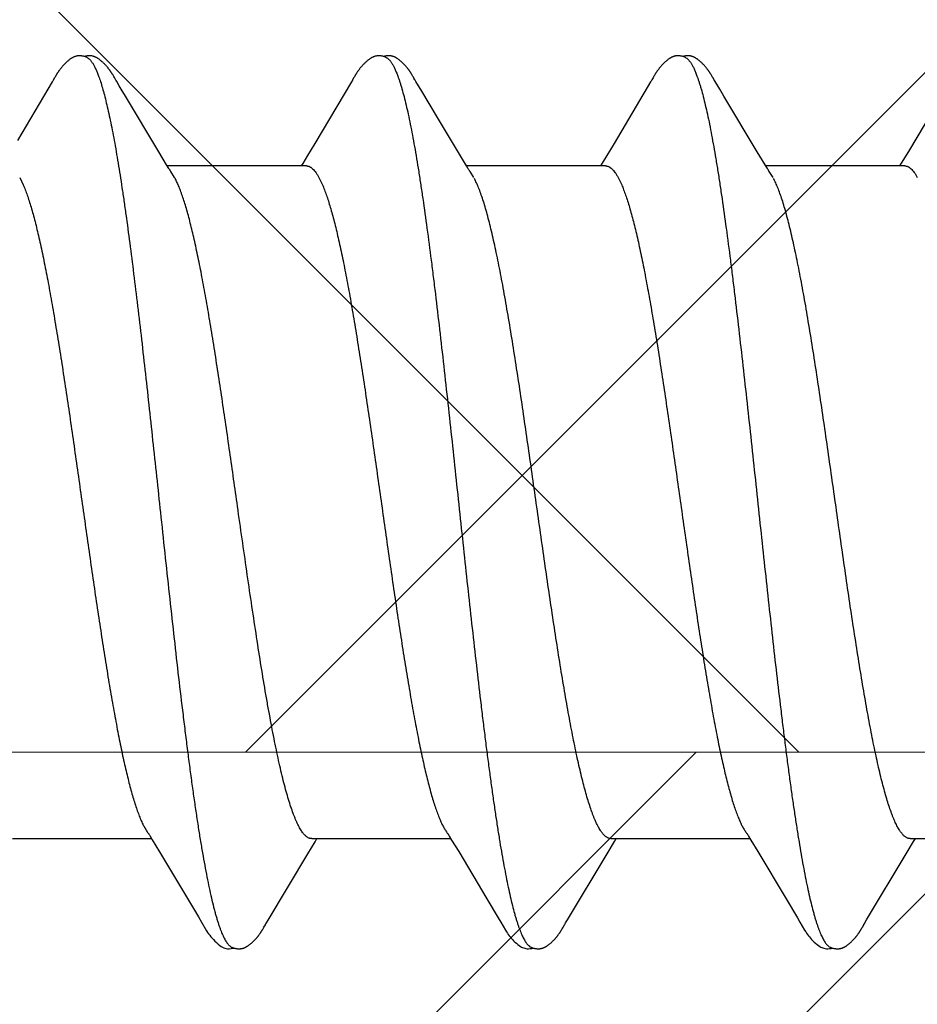
# Model space of a CAD drawing. Units: inches. Extents: x 86.7 to 97.6, y 46.8 to 55.9.
# Drawn here: x 93.2 to 93.4, y 52.4 to 52.7 of the extents above; entities that cross this region are included whole.
import ezdxf

# ---------------------------------------------------------------- set-up
doc = ezdxf.new("R2010")
doc.units = ezdxf.units.IN
doc.header["$MEASUREMENT"] = 0
for name, color, linetype, lineweight in [('ALUM', 7, 'Continuous', 0), ('DIMENSION', 9, 'Continuous', 0), ('HATCH', 8, 'Continuous', 0), ('SCREW', 9, 'Continuous', 0)]:
    doc.layers.add(name, color=color, linetype=linetype, lineweight=lineweight)
doc.layers.add('Fastener', color=9, linetype='Continuous')
doc.styles.add('BORDER', font='GOTHIC.TTF')
doc.dimstyles.new('aprop', dxfattribs={"dimtxt": 0.1, "dimasz": 0.09, "dimexe": 0.0625, "dimexo": 0.0625, "dimgap": 0.062, "dimtad": 1, "dimdec": 4, "dimzin": 3, "dimdsep": 46, "dimlunit": 4, "dimtxsty": 'BORDER', "dimblk": 'ARCHTICK', "dimcen": 0.09, "dimclrd": 256, "dimclre": 256, "dimclrt": 256, "dimazin": 0, "dimtfac": 1, "dimtdec": 4, "dimtix": 1, "dimtmove": 2, "dimatfit": 2, "dimldrblk": 'ARCHTICK', "dimfxl": 1, "dimfrac": 2, "dimtolj": 1, "dimtzin": 0, "dimlwd": -1, "dimlwe": -1, "dimarcsym": 0})

# ---------------------------------------------------------------- blocks, each defined once
blk = doc.blocks.new('#12-14 x 1.50 HWH Steel Fastener')
at = {"layer": 'Fastener', "linetype": 'Continuous'}
for p, q in [((0.88293, 0.10125), (0.88264, 0.10073)), ((0.88305, 0.10146), (0.88293, 0.10125)), ((0.8969, 0.10188), (0.89681, 0.10203)), ((0.897, 0.10172), (0.8969, 0.10188)), ((0.8971, 0.10155), (0.897, 0.10172)), ((0.89721, 0.10136), (0.8971, 0.10155)), ((0.89751, 0.10083), (0.89721, 0.10136)), ((0.95437, 0.10132), (0.95406, 0.10077)), ((0.95449, 0.10152), (0.95437, 0.10132)), ((0.96828, 0.10192), (0.96818, 0.10207)), ((0.96837, 0.10176), (0.96828, 0.10192)), ((0.96847, 0.10159), (0.96837, 0.10176)), ((0.96858, 0.10141), (0.96847, 0.10159)), ((0.96869, 0.10121), (0.96858, 0.10141)), ((0.96893, 0.1008), (0.96869, 0.10121)), ((1.02575, 0.10128), (1.02545, 0.10075)), ((1.02586, 0.10148), (1.02575, 0.10128)), ((1.02597, 0.10167), (1.02586, 0.10148)), ((1.0397, 0.10188), (1.03961, 0.10203)), ((1.0398, 0.10171), (1.0397, 0.10188)), ((1.0399, 0.10154), (1.0398, 0.10171)), ((1.04001, 0.10136), (1.0399, 0.10154)), ((1.04031, 0.10082), (1.04001, 0.10136)), ((0.88237, 0.10028), (0.87408, 0.08634)), ((0.8825, 0.10049), (0.88237, 0.10028)), ((0.88258, 0.10063), (0.8825, 0.10049)), ((0.88264, 0.10073), (0.88258, 0.10063)), ((0.89757, 0.10072), (0.89751, 0.10083)), ((0.89765, 0.10059), (0.89757, 0.10072)), ((0.89776, 0.10041), (0.89765, 0.10059)), ((0.89837, 0.09939), (0.89776, 0.10041)), ((0.89887, 0.09856), (0.89837, 0.09939)), ((0.9538, 0.10032), (0.94503, 0.0856)), ((0.95392, 0.10053), (0.9538, 0.10032)), ((0.954, 0.10066), (0.95392, 0.10053)), ((0.95406, 0.10077), (0.954, 0.10066)), ((0.96899, 0.1007), (0.96893, 0.1008)), ((0.96907, 0.10056), (0.96899, 0.1007)), ((0.96918, 0.10036), (0.96907, 0.10056)), ((0.96982, 0.09932), (0.96918, 0.10036)), ((0.97032, 0.09848), (0.96982, 0.09932)), ((1.02517, 0.10028), (1.01644, 0.08561)), ((1.02531, 0.1005), (1.02517, 0.10028)), ((1.02539, 0.10064), (1.02531, 0.1005)), ((1.02545, 0.10075), (1.02539, 0.10064)), ((1.04037, 0.10072), (1.04031, 0.10082)), ((1.04045, 0.10059), (1.04037, 0.10072)), ((1.04056, 0.1004), (1.04045, 0.10059)), ((1.04118, 0.09938), (1.04056, 0.1004)), ((1.04168, 0.09855), (1.04118, 0.09938)), ((1.09654, 0.10023), (1.08694, 0.08412)), ((0.89985, 0.09691), (0.89887, 0.09856)), ((0.9078, 0.08364), (0.89985, 0.09691)), ((0.97456, 0.09137), (0.97032, 0.09848)), ((1.04266, 0.0969), (1.04168, 0.09855)), ((1.05061, 0.08363), (1.04266, 0.0969)), ((0.98126, 0.08024), (0.97456, 0.09137)), ((0.94503, 0.0856), (0.94329, 0.08271)), ((1.01644, 0.08561), (1.0147, 0.08272)), ((0.90968, 0.08054), (0.9078, 0.08364)), ((0.94329, 0.08271), (0.94217, 0.08086)), ((1.0147, 0.08272), (1.01358, 0.08087)), ((1.05249, 0.08053), (1.05061, 0.08363)), ((1.08591, 0.08241), (1.08498, 0.08088)), ((1.08694, 0.08412), (1.08591, 0.08241)), ((0.91024, 0.0796), (0.90968, 0.08054)), ((0.94304, 0.08025), (0.90985, 0.08025)), ((0.94217, 0.08086), (0.9418, 0.08025)), ((1.01444, 0.08025), (0.98125, 0.08025)), ((0.98165, 0.07959), (0.98126, 0.08024)), ((1.01358, 0.08087), (1.0132, 0.08025)), ((1.05304, 0.0796), (1.05249, 0.08053)), ((1.08584, 0.08025), (1.05265, 0.08025)), ((1.08498, 0.08088), (1.0846, 0.08025)), ((0.91159, 0.07752), (0.9107, 0.0789)), ((0.98299, 0.07752), (0.9821, 0.0789)), ((1.05439, 0.07752), (1.0535, 0.0789)), ((0.87462, 0.07752), (0.87548, 0.07572)), ((0.94602, 0.07752), (0.94688, 0.07572)), ((1.01742, 0.07752), (1.01828, 0.07572)), ((0.90577, -0.07969), (0.90626, -0.0805)), ((0.97714, -0.07964), (0.9777, -0.08058)), ((1.04854, -0.07964), (1.0491, -0.08058)), ((0.87291, -0.08025), (0.9061, -0.08025)), ((0.90626, -0.0805), (0.90799, -0.08337)), ((0.94337, -0.08386), (0.94511, -0.08098)), ((0.94431, -0.08025), (0.9775, -0.08025)), ((0.94511, -0.08098), (0.94555, -0.08025)), ((0.9777, -0.08058), (0.97938, -0.08335)), ((1.01478, -0.08385), (1.01652, -0.08097)), ((1.01571, -0.08025), (1.0489, -0.08025)), ((1.01652, -0.08097), (1.01695, -0.08025)), ((1.0491, -0.08058), (1.05078, -0.08335)), ((1.08618, -0.08385), (1.08792, -0.08097)), ((1.08711, -0.08025), (1.1203, -0.08025)), ((1.08792, -0.08097), (1.08835, -0.08025)), ((0.90799, -0.08337), (0.91491, -0.09495)), ((0.93391, -0.09967), (0.94337, -0.08386)), ((0.97938, -0.08335), (0.98611, -0.09461)), ((1.00531, -0.09966), (1.01478, -0.08385)), ((1.05078, -0.08335), (1.05751, -0.09461)), ((1.07671, -0.09966), (1.08618, -0.08385)), ((0.91491, -0.09495), (0.91726, -0.09892)), ((0.98611, -0.09461), (0.9888, -0.09916)), ((1.05751, -0.09461), (1.0602, -0.09916)), ((0.91726, -0.09892), (0.91801, -0.10018)), ((0.9329, -0.10137), (0.93324, -0.10078)), ((0.93324, -0.10078), (0.93329, -0.10068)), ((0.93329, -0.10068), (0.93337, -0.10055)), ((0.93337, -0.10055), (0.93349, -0.10035)), ((0.93349, -0.10035), (0.93391, -0.09967)), ((0.9888, -0.09916), (0.98942, -0.10019)), ((1.0043, -0.10137), (1.00464, -0.10078)), ((1.00464, -0.10078), (1.00469, -0.10068)), ((1.00469, -0.10068), (1.00478, -0.10054)), ((1.00478, -0.10054), (1.0049, -0.10034)), ((1.0049, -0.10034), (1.00531, -0.09966)), ((1.0602, -0.09916), (1.06082, -0.10019)), ((1.0757, -0.10137), (1.07604, -0.10078)), ((1.07604, -0.10078), (1.07609, -0.10068)), ((1.07609, -0.10068), (1.07618, -0.10054)), ((1.07618, -0.10054), (1.0763, -0.10034)), ((1.0763, -0.10034), (1.07671, -0.09966)), ((0.93268, -0.10174), (0.93279, -0.10157)), ((0.93279, -0.10157), (0.9329, -0.10137)), ((1.00409, -0.10174), (1.00419, -0.10156)), ((1.00419, -0.10156), (1.0043, -0.10137)), ((1.07549, -0.10174), (1.07559, -0.10156)), ((1.07559, -0.10156), (1.0757, -0.10137))]:
    blk.add_line(p, q, dxfattribs=at)
for points in [[(0.88882, 0.10652), (0.88869, 0.10652), (0.88858, 0.10651), (0.88847, 0.1065), (0.88836, 0.10648), (0.88826, 0.10646), (0.88816, 0.10644), (0.88806, 0.10642), (0.88796, 0.10639), (0.88786, 0.10636), (0.88777, 0.10633), (0.88767, 0.10629), (0.88758, 0.10625), (0.88749, 0.10621), (0.8874, 0.10617), (0.8873, 0.10612), (0.88721, 0.10607), (0.88712, 0.10602), (0.88702, 0.10596), (0.88693, 0.1059), (0.88683, 0.10584), (0.88672, 0.10576), (0.88662, 0.10568), (0.88649, 0.10559), (0.88635, 0.10548), (0.88621, 0.10537), (0.88607, 0.10525), (0.88594, 0.10514), (0.88581, 0.10502), (0.88568, 0.1049), (0.88556, 0.10479), (0.88544, 0.10467), (0.88533, 0.10456), (0.88522, 0.10445), (0.88512, 0.10434), (0.88502, 0.10423), (0.88492, 0.10412), (0.88483, 0.10402), (0.88474, 0.10391), (0.88465, 0.10381), (0.88456, 0.1037), (0.88448, 0.1036), (0.8844, 0.1035), (0.88433, 0.1034), (0.88425, 0.1033), (0.88418, 0.1032), (0.88411, 0.10311), (0.88404, 0.10301), (0.88397, 0.10292), (0.8839, 0.10282), (0.88384, 0.10273), (0.88378, 0.10264), (0.88372, 0.10255), (0.88366, 0.10246), (0.8836, 0.10237), (0.88355, 0.10228), (0.88349, 0.1022), (0.88344, 0.10211), (0.88338, 0.10202), (0.88333, 0.10193), (0.88327, 0.10184), (0.88322, 0.10175), (0.88316, 0.10166), (0.88305, 0.10146)], [(0.89063, 0.10617), (0.89061, 0.10618), (0.89051, 0.10622), (0.8904, 0.10626), (0.89029, 0.1063), (0.89015, 0.10634), (0.89001, 0.10638), (0.88986, 0.10642), (0.88971, 0.10645), (0.88955, 0.10647), (0.88939, 0.1065), (0.88924, 0.10651), (0.88909, 0.10652), (0.88895, 0.10652), (0.88882, 0.10652)], [(0.89241, 0.10634), (0.89232, 0.10637), (0.89223, 0.10639), (0.89214, 0.10642), (0.89205, 0.10644), (0.89196, 0.10646), (0.89187, 0.10648), (0.89177, 0.1065), (0.89167, 0.10651), (0.89157, 0.10652), (0.89147, 0.10652), (0.89135, 0.10653), (0.89123, 0.10653), (0.89111, 0.10652), (0.89098, 0.10652), (0.89085, 0.1065), (0.89071, 0.10649), (0.89058, 0.10647), (0.89044, 0.10644), (0.89031, 0.10642), (0.89018, 0.10638), (0.89009, 0.10636)], [(0.89681, 0.10203), (0.89676, 0.10211), (0.89671, 0.10218), (0.89667, 0.10226), (0.89662, 0.10233), (0.89657, 0.1024), (0.89653, 0.10248), (0.89648, 0.10255), (0.89643, 0.10263), (0.89637, 0.1027), (0.89632, 0.10278), (0.89627, 0.10286), (0.89621, 0.10294), (0.89615, 0.10302), (0.8961, 0.1031), (0.89603, 0.10318), (0.89597, 0.10327), (0.89591, 0.10335), (0.89584, 0.10344), (0.89577, 0.10353), (0.8957, 0.10362), (0.89563, 0.10371), (0.89555, 0.1038), (0.89547, 0.10389), (0.89539, 0.10399), (0.89531, 0.10408), (0.89523, 0.10418), (0.89514, 0.10427), (0.89505, 0.10437), (0.89495, 0.10447), (0.89485, 0.10457), (0.89475, 0.10467), (0.89464, 0.10478), (0.89453, 0.10488), (0.89442, 0.10499), (0.8943, 0.10509), (0.89418, 0.1052), (0.89406, 0.1053), (0.89393, 0.10541), (0.8938, 0.10551), (0.89367, 0.10561), (0.89356, 0.1057), (0.89346, 0.10577), (0.89336, 0.10584), (0.89327, 0.1059), (0.89318, 0.10596), (0.89309, 0.10601), (0.893, 0.10606), (0.89292, 0.10611), (0.89283, 0.10615), (0.89275, 0.10619), (0.89266, 0.10623), (0.89258, 0.10627), (0.89249, 0.1063), (0.89241, 0.10634)], [(0.96027, 0.10652), (0.96014, 0.10652), (0.96002, 0.10651), (0.95991, 0.1065), (0.95981, 0.10649), (0.95971, 0.10647), (0.95961, 0.10645), (0.95951, 0.10643), (0.95941, 0.10641), (0.95931, 0.10638), (0.95922, 0.10635), (0.95913, 0.10631), (0.95904, 0.10628), (0.95895, 0.10624), (0.95885, 0.1062), (0.95876, 0.10615), (0.95867, 0.10611), (0.95858, 0.10606), (0.95849, 0.106), (0.9584, 0.10595), (0.9583, 0.10588), (0.9582, 0.10582), (0.9581, 0.10575), (0.95799, 0.10567), (0.95787, 0.10557), (0.95773, 0.10546), (0.95759, 0.10535), (0.95745, 0.10524), (0.95732, 0.10512), (0.9572, 0.10501), (0.95707, 0.10489), (0.95695, 0.10478), (0.95684, 0.10467), (0.95673, 0.10456), (0.95662, 0.10445), (0.95652, 0.10434), (0.95642, 0.10423), (0.95633, 0.10413), (0.95623, 0.10403), (0.95615, 0.10392), (0.95606, 0.10382), (0.95598, 0.10372), (0.95589, 0.10362), (0.95582, 0.10352), (0.95574, 0.10342), (0.95567, 0.10332), (0.95559, 0.10323), (0.95552, 0.10313), (0.95545, 0.10304), (0.95539, 0.10294), (0.95532, 0.10285), (0.95526, 0.10276), (0.9552, 0.10267), (0.95514, 0.10258), (0.95508, 0.10249), (0.95502, 0.1024), (0.95497, 0.10232), (0.95491, 0.10223), (0.95486, 0.10215), (0.95481, 0.10206), (0.95475, 0.10197), (0.9547, 0.10189), (0.95465, 0.1018), (0.95459, 0.10171), (0.95449, 0.10152)], [(0.96203, 0.10617), (0.96193, 0.10621), (0.96183, 0.10625), (0.96171, 0.10629), (0.96158, 0.10633), (0.96145, 0.10637), (0.9613, 0.10641), (0.96115, 0.10644), (0.961, 0.10647), (0.96084, 0.10649), (0.96069, 0.10651), (0.96054, 0.10652), (0.9604, 0.10652), (0.96027, 0.10652)], [(0.96378, 0.10635), (0.96369, 0.10638), (0.9636, 0.1064), (0.96351, 0.10643), (0.96342, 0.10645), (0.96333, 0.10647), (0.96323, 0.10649), (0.96314, 0.1065), (0.96304, 0.10651), (0.96294, 0.10652), (0.96283, 0.10653), (0.96271, 0.10653), (0.96259, 0.10653), (0.96247, 0.10652), (0.96234, 0.10651), (0.96221, 0.1065), (0.96207, 0.10648), (0.96193, 0.10646), (0.9618, 0.10644), (0.96167, 0.10641), (0.96154, 0.10637), (0.96149, 0.10636)], [(0.96818, 0.10207), (0.96814, 0.10215), (0.96809, 0.10222), (0.96804, 0.1023), (0.968, 0.10237), (0.96795, 0.10244), (0.9679, 0.10252), (0.96785, 0.10259), (0.9678, 0.10267), (0.96775, 0.10274), (0.96769, 0.10282), (0.96764, 0.1029), (0.96758, 0.10298), (0.96752, 0.10306), (0.96747, 0.10314), (0.9674, 0.10323), (0.96734, 0.10331), (0.96727, 0.1034), (0.96721, 0.10348), (0.96714, 0.10357), (0.96707, 0.10366), (0.96699, 0.10375), (0.96692, 0.10384), (0.96684, 0.10394), (0.96676, 0.10403), (0.96667, 0.10412), (0.96659, 0.10422), (0.9665, 0.10432), (0.9664, 0.10442), (0.96631, 0.10452), (0.96621, 0.10462), (0.9661, 0.10472), (0.96599, 0.10482), (0.96588, 0.10493), (0.96577, 0.10503), (0.96565, 0.10514), (0.96553, 0.10524), (0.9654, 0.10535), (0.96527, 0.10545), (0.96514, 0.10556), (0.96502, 0.10565), (0.96492, 0.10573), (0.96482, 0.1058), (0.96472, 0.10586), (0.96463, 0.10592), (0.96454, 0.10598), (0.96446, 0.10603), (0.96437, 0.10608), (0.96428, 0.10612), (0.9642, 0.10617), (0.96412, 0.10621), (0.96403, 0.10625), (0.96395, 0.10628), (0.96386, 0.10632), (0.96378, 0.10635)], [(1.03169, 0.10652), (1.03156, 0.10652), (1.03144, 0.10652), (1.03133, 0.10651), (1.03123, 0.10649), (1.03112, 0.10648), (1.03102, 0.10646), (1.03093, 0.10644), (1.03083, 0.10641), (1.03073, 0.10638), (1.03064, 0.10635), (1.03055, 0.10632), (1.03046, 0.10629), (1.03037, 0.10625), (1.03028, 0.10621), (1.03019, 0.10616), (1.0301, 0.10612), (1.03001, 0.10607), (1.02991, 0.10602), (1.02982, 0.10596), (1.02973, 0.1059), (1.02963, 0.10584), (1.02953, 0.10577), (1.02943, 0.10569), (1.02931, 0.10561), (1.02918, 0.1055), (1.02904, 0.10539), (1.0289, 0.10528), (1.02877, 0.10516), (1.02864, 0.10505), (1.02852, 0.10494), (1.0284, 0.10482), (1.02828, 0.10471), (1.02817, 0.1046), (1.02806, 0.10449), (1.02796, 0.10438), (1.02786, 0.10428), (1.02777, 0.10417), (1.02767, 0.10407), (1.02758, 0.10397), (1.0275, 0.10386), (1.02741, 0.10376), (1.02733, 0.10366), (1.02725, 0.10356), (1.02718, 0.10347), (1.0271, 0.10337), (1.02703, 0.10327), (1.02696, 0.10318), (1.02689, 0.10308), (1.02682, 0.10299), (1.02676, 0.1029), (1.02669, 0.10281), (1.02663, 0.10272), (1.02657, 0.10263), (1.02651, 0.10254), (1.02645, 0.10245), (1.0264, 0.10236), (1.02634, 0.10228), (1.02629, 0.1022), (1.02624, 0.10211), (1.02619, 0.10202), (1.02613, 0.10194), (1.02608, 0.10185), (1.02597, 0.10167)], [(1.03343, 0.10617), (1.03333, 0.10621), (1.03323, 0.10625), (1.03312, 0.10629), (1.033, 0.10633), (1.03286, 0.10637), (1.03272, 0.10641), (1.03257, 0.10644), (1.03241, 0.10647), (1.03226, 0.10649), (1.03211, 0.1065), (1.03196, 0.10652), (1.03182, 0.10652), (1.03169, 0.10652)], [(1.03521, 0.10633), (1.03512, 0.10636), (1.03504, 0.10639), (1.03495, 0.10642), (1.03486, 0.10644), (1.03476, 0.10646), (1.03467, 0.10648), (1.03457, 0.10649), (1.03448, 0.10651), (1.03438, 0.10652), (1.03427, 0.10652), (1.03416, 0.10653), (1.03404, 0.10653), (1.03392, 0.10652), (1.03379, 0.10652), (1.03366, 0.10651), (1.03352, 0.10649), (1.03338, 0.10647), (1.03325, 0.10644), (1.03311, 0.10642), (1.03298, 0.10639), (1.03289, 0.10636)], [(1.03961, 0.10203), (1.03956, 0.10211), (1.03952, 0.10218), (1.03947, 0.10225), (1.03942, 0.10233), (1.03938, 0.1024), (1.03933, 0.10247), (1.03928, 0.10255), (1.03923, 0.10262), (1.03918, 0.1027), (1.03912, 0.10278), (1.03907, 0.10286), (1.03901, 0.10294), (1.03896, 0.10302), (1.0389, 0.1031), (1.03884, 0.10318), (1.03877, 0.10326), (1.03871, 0.10335), (1.03864, 0.10344), (1.03857, 0.10352), (1.0385, 0.10361), (1.03843, 0.1037), (1.03836, 0.1038), (1.03828, 0.10389), (1.0382, 0.10398), (1.03811, 0.10408), (1.03803, 0.10417), (1.03794, 0.10427), (1.03785, 0.10437), (1.03775, 0.10447), (1.03766, 0.10457), (1.03755, 0.10467), (1.03745, 0.10477), (1.03734, 0.10488), (1.03722, 0.10498), (1.03711, 0.10509), (1.03699, 0.10519), (1.03686, 0.1053), (1.03673, 0.1054), (1.0366, 0.10551), (1.03648, 0.10561), (1.03636, 0.10569), (1.03626, 0.10577), (1.03616, 0.10583), (1.03607, 0.1059), (1.03598, 0.10595), (1.03589, 0.10601), (1.03581, 0.10606), (1.03572, 0.1061), (1.03564, 0.10615), (1.03555, 0.10619), (1.03547, 0.10623), (1.03538, 0.10627), (1.0353, 0.1063), (1.03521, 0.10633)], [(0.9107, 0.0789), (0.91069, 0.07891), (0.91067, 0.07893), (0.91065, 0.07896), (0.91063, 0.07899), (0.91061, 0.07902), (0.91058, 0.07906), (0.91055, 0.0791), (0.91052, 0.07915), (0.91049, 0.07921), (0.91044, 0.07928), (0.91039, 0.07936), (0.91032, 0.07947), (0.91024, 0.0796)], [(0.9821, 0.0789), (0.9821, 0.0789), (0.98208, 0.07893), (0.98205, 0.07896), (0.98203, 0.07899), (0.98201, 0.07902), (0.98198, 0.07906), (0.98196, 0.0791), (0.98193, 0.07915), (0.98189, 0.0792), (0.98184, 0.07927), (0.98179, 0.07935), (0.98173, 0.07946), (0.98165, 0.07959)], [(1.0535, 0.0789), (1.05349, 0.07891), (1.05347, 0.07893), (1.05345, 0.07896), (1.05343, 0.07899), (1.05341, 0.07902), (1.05338, 0.07906), (1.05335, 0.0791), (1.05332, 0.07915), (1.05329, 0.07921), (1.05324, 0.07928), (1.05319, 0.07936), (1.05313, 0.07947), (1.05304, 0.0796)], [(0.90526, -0.07891), (0.90527, -0.07892), (0.9053, -0.07895), (0.90532, -0.07899), (0.90535, -0.07903), (0.90539, -0.07908), (0.90542, -0.07914), (0.90547, -0.0792), (0.90552, -0.07928), (0.90558, -0.07938), (0.90566, -0.07952), (0.90577, -0.07969)], [(0.97666, -0.07891), (0.97667, -0.07891), (0.97669, -0.07894), (0.97671, -0.07898), (0.97674, -0.07901), (0.97677, -0.07905), (0.9768, -0.0791), (0.97683, -0.07915), (0.97687, -0.07921), (0.97692, -0.07928), (0.97698, -0.07937), (0.97705, -0.07949), (0.97714, -0.07964)], [(1.04806, -0.07891), (1.04807, -0.07891), (1.04809, -0.07895), (1.04811, -0.07898), (1.04814, -0.07902), (1.04817, -0.07906), (1.0482, -0.0791), (1.04823, -0.07915), (1.04827, -0.07921), (1.04832, -0.07928), (1.04838, -0.07937), (1.04845, -0.07949), (1.04854, -0.07964)], [(0.918, -0.10015), (0.9192, -0.10222), (0.91947, -0.10262), (0.9197, -0.10297), (0.91996, -0.10331), (0.92023, -0.10366), (0.92052, -0.104), (0.92083, -0.10435), (0.92117, -0.1047), (0.92156, -0.10506), (0.92198, -0.10542), (0.92238, -0.10573), (0.92271, -0.10596), (0.92301, -0.10613), (0.92331, -0.10627), (0.9236, -0.10637)], [(0.9894, -0.10016), (0.99051, -0.10207), (0.99079, -0.1025), (0.99099, -0.1028), (0.9912, -0.1031), (0.99143, -0.1034), (0.99166, -0.1037), (0.99191, -0.104), (0.99218, -0.1043), (0.99247, -0.1046), (0.99279, -0.10491), (0.99314, -0.10522), (0.99351, -0.10553), (0.99384, -0.10578), (0.99413, -0.10596), (0.99438, -0.10611), (0.99464, -0.10624), (0.99489, -0.10634)], [(1.0608, -0.10016), (1.06191, -0.10207), (1.06219, -0.1025), (1.06239, -0.1028), (1.0626, -0.1031), (1.06283, -0.1034), (1.06306, -0.1037), (1.06331, -0.104), (1.06358, -0.1043), (1.06387, -0.1046), (1.06419, -0.10491), (1.06454, -0.10522), (1.06491, -0.10553), (1.06525, -0.10578), (1.06553, -0.10596), (1.06579, -0.10611), (1.06604, -0.10624), (1.06629, -0.10634)], [(0.92705, -0.10653), (0.92715, -0.10653), (0.92724, -0.10652), (0.92734, -0.10651), (0.92742, -0.1065), (0.92751, -0.10649), (0.92759, -0.10648), (0.92767, -0.10646), (0.92776, -0.10644), (0.92784, -0.10642), (0.92792, -0.1064), (0.928, -0.10637), (0.92808, -0.10635), (0.92815, -0.10632), (0.92823, -0.10629), (0.92831, -0.10626), (0.92839, -0.10622), (0.92846, -0.10619), (0.92854, -0.10615), (0.92862, -0.10611), (0.92869, -0.10606), (0.92877, -0.10602), (0.92885, -0.10597), (0.92893, -0.10592), (0.92901, -0.10587), (0.92909, -0.10581), (0.92918, -0.10575), (0.92927, -0.10569), (0.92936, -0.10562), (0.92947, -0.10553), (0.92958, -0.10545), (0.92969, -0.10536), (0.9298, -0.10527), (0.92991, -0.10518), (0.93001, -0.10509), (0.93011, -0.105), (0.9302, -0.10491), (0.9303, -0.10482), (0.93039, -0.10473), (0.93048, -0.10464), (0.93057, -0.10456), (0.93065, -0.10447), (0.93073, -0.10438), (0.93081, -0.1043), (0.93089, -0.10422), (0.93096, -0.10413), (0.93104, -0.10405), (0.93111, -0.10397), (0.93118, -0.10389), (0.93125, -0.10381), (0.93131, -0.10372), (0.93138, -0.10364), (0.93144, -0.10356), (0.93151, -0.10348), (0.93157, -0.1034), (0.93163, -0.10332), (0.93169, -0.10324), (0.93175, -0.10316), (0.93181, -0.10308), (0.93186, -0.10301), (0.93192, -0.10293), (0.93197, -0.10285), (0.93203, -0.10277), (0.93208, -0.10269), (0.93213, -0.10262), (0.93219, -0.10254), (0.93224, -0.10246), (0.93228, -0.10239), (0.93233, -0.10231), (0.93238, -0.10223), (0.93243, -0.10216), (0.93248, -0.10208), (0.93253, -0.102), (0.93258, -0.10191), (0.93268, -0.10174)], [(0.99845, -0.10653), (0.99855, -0.10653), (0.99865, -0.10652), (0.99874, -0.10651), (0.99882, -0.1065), (0.99891, -0.10649), (0.99899, -0.10648), (0.99908, -0.10646), (0.99916, -0.10644), (0.99924, -0.10642), (0.99932, -0.1064), (0.9994, -0.10637), (0.99948, -0.10635), (0.99956, -0.10632), (0.99963, -0.10629), (0.99971, -0.10625), (0.99979, -0.10622), (0.99986, -0.10618), (0.99994, -0.10615), (1.00002, -0.10611), (1.0001, -0.10606), (1.00017, -0.10602), (1.00025, -0.10597), (1.00033, -0.10592), (1.00041, -0.10587), (1.00049, -0.10581), (1.00058, -0.10575), (1.00067, -0.10569), (1.00077, -0.10561), (1.00088, -0.10553), (1.00099, -0.10544), (1.0011, -0.10535), (1.0012, -0.10526), (1.00131, -0.10517), (1.00141, -0.10508), (1.00151, -0.10499), (1.00161, -0.10491), (1.0017, -0.10482), (1.00179, -0.10473), (1.00188, -0.10464), (1.00197, -0.10455), (1.00205, -0.10447), (1.00214, -0.10438), (1.00221, -0.1043), (1.00229, -0.10421), (1.00237, -0.10413), (1.00244, -0.10405), (1.00251, -0.10397), (1.00258, -0.10388), (1.00265, -0.1038), (1.00272, -0.10372), (1.00278, -0.10364), (1.00285, -0.10356), (1.00291, -0.10348), (1.00297, -0.1034), (1.00303, -0.10332), (1.00309, -0.10324), (1.00315, -0.10316), (1.00321, -0.10308), (1.00327, -0.103), (1.00332, -0.10292), (1.00338, -0.10285), (1.00343, -0.10277), (1.00348, -0.10269), (1.00354, -0.10261), (1.00359, -0.10254), (1.00364, -0.10246), (1.00369, -0.10238), (1.00374, -0.10231), (1.00378, -0.10223), (1.00383, -0.10215), (1.00388, -0.10207), (1.00393, -0.10199), (1.00398, -0.10191), (1.00409, -0.10174)], [(1.06985, -0.10653), (1.06995, -0.10653), (1.07005, -0.10652), (1.07014, -0.10651), (1.07022, -0.1065), (1.07031, -0.10649), (1.07039, -0.10648), (1.07048, -0.10646), (1.07056, -0.10644), (1.07064, -0.10642), (1.07072, -0.1064), (1.0708, -0.10637), (1.07088, -0.10635), (1.07096, -0.10632), (1.07103, -0.10629), (1.07111, -0.10625), (1.07119, -0.10622), (1.07126, -0.10618), (1.07134, -0.10615), (1.07142, -0.10611), (1.0715, -0.10606), (1.07157, -0.10602), (1.07165, -0.10597), (1.07173, -0.10592), (1.07181, -0.10587), (1.07189, -0.10581), (1.07198, -0.10575), (1.07207, -0.10569), (1.07217, -0.10561), (1.07228, -0.10553), (1.07239, -0.10544), (1.0725, -0.10535), (1.0726, -0.10526), (1.07271, -0.10517), (1.07281, -0.10508), (1.07291, -0.10499), (1.07301, -0.10491), (1.0731, -0.10482), (1.07319, -0.10473), (1.07328, -0.10464), (1.07337, -0.10455), (1.07345, -0.10447), (1.07354, -0.10438), (1.07361, -0.1043), (1.07369, -0.10421), (1.07377, -0.10413), (1.07384, -0.10405), (1.07391, -0.10397), (1.07398, -0.10388), (1.07405, -0.1038), (1.07412, -0.10372), (1.07418, -0.10364), (1.07425, -0.10356), (1.07431, -0.10348), (1.07437, -0.1034), (1.07443, -0.10332), (1.07449, -0.10324), (1.07455, -0.10316), (1.07461, -0.10308), (1.07467, -0.103), (1.07472, -0.10292), (1.07478, -0.10285), (1.07483, -0.10277), (1.07488, -0.10269), (1.07494, -0.10261), (1.07499, -0.10254), (1.07504, -0.10246), (1.07509, -0.10238), (1.07514, -0.10231), (1.07518, -0.10223), (1.07523, -0.10215), (1.07528, -0.10207), (1.07533, -0.10199), (1.07538, -0.10191), (1.07549, -0.10174)], [(0.9236, -0.10637), (0.92391, -0.10646), (0.92423, -0.10651), (0.92461, -0.10653), (0.92506, -0.1065), (0.92554, -0.10642), (0.92578, -0.10636)], [(0.92525, -0.10617), (0.92526, -0.10618), (0.92534, -0.10621), (0.92542, -0.10624), (0.92552, -0.10628), (0.92562, -0.10631), (0.92572, -0.10634), (0.92584, -0.10637), (0.92596, -0.1064), (0.92608, -0.10643), (0.92621, -0.10646), (0.92634, -0.10648), (0.92647, -0.1065), (0.92659, -0.10651), (0.92671, -0.10652), (0.92683, -0.10653), (0.92694, -0.10653), (0.92705, -0.10653)], [(0.99489, -0.10634), (0.99515, -0.10642), (0.99542, -0.10648), (0.99571, -0.10651), (0.99605, -0.10652), (0.99644, -0.1065), (0.99685, -0.10644), (0.99719, -0.10636)], [(0.99665, -0.10617), (0.99667, -0.10618), (0.99675, -0.10621), (0.99683, -0.10625), (0.99692, -0.10628), (0.99702, -0.10631), (0.99713, -0.10635), (0.99725, -0.10638), (0.99737, -0.10641), (0.99749, -0.10643), (0.99762, -0.10646), (0.99775, -0.10648), (0.99787, -0.1065), (0.998, -0.10651), (0.99812, -0.10652), (0.99823, -0.10653), (0.99834, -0.10653), (0.99845, -0.10653)], [(1.06629, -0.10634), (1.06655, -0.10642), (1.06682, -0.10648), (1.06711, -0.10651), (1.06745, -0.10652), (1.06784, -0.1065), (1.06825, -0.10644), (1.06859, -0.10636)], [(1.06805, -0.10617), (1.06807, -0.10618), (1.06815, -0.10621), (1.06823, -0.10625), (1.06832, -0.10628), (1.06842, -0.10631), (1.06853, -0.10635), (1.06865, -0.10638), (1.06877, -0.10641), (1.06889, -0.10643), (1.06902, -0.10646), (1.06915, -0.10648), (1.06927, -0.1065), (1.0694, -0.10651), (1.06952, -0.10652), (1.06963, -0.10653), (1.06974, -0.10653), (1.06985, -0.10653)]]:
    blk.add_lwpolyline(points, dxfattribs=at)
blk.add_arc((0.89763, 0.06988), 0.01591, 27.6458, 28.6786, dxfattribs=at)
for points, knots in [([(0.89063, 0.10617), (0.89076, 0.10611), (0.89094, 0.106), (0.89116, 0.10582), (0.89134, 0.10565), (0.89152, 0.10546), (0.89169, 0.10524), (0.89187, 0.10499), (0.89204, 0.10473), (0.89222, 0.10443), (0.89246, 0.104), (0.89276, 0.10339), (0.89311, 0.10258), (0.89333, 0.102), (0.89344, 0.1017)], [0, 0, 0, 0, 0.075889, 0.117861, 0.162919, 0.21131, 0.26323, 0.318834, 0.378248, 0.441575, 0.508904, 0.655814, 0.819417, 1, 1, 1, 1]), ([(0.96203, 0.10617), (0.96215, 0.10611), (0.96234, 0.106), (0.96256, 0.10582), (0.96274, 0.10565), (0.96292, 0.10546), (0.96309, 0.10524), (0.96327, 0.10499), (0.96344, 0.10473), (0.96362, 0.10443), (0.96386, 0.104), (0.96416, 0.10339), (0.96451, 0.10258), (0.96473, 0.102), (0.96484, 0.1017)], [0, 0, 0, 0, 0.075875, 0.117845, 0.162905, 0.211303, 0.263233, 0.318853, 0.378288, 0.44164, 0.508991, 0.655929, 0.819513, 1, 1, 1, 1]), ([(1.03343, 0.10617), (1.03356, 0.10611), (1.03374, 0.106), (1.03396, 0.10582), (1.03414, 0.10565), (1.03432, 0.10546), (1.03449, 0.10524), (1.03467, 0.10499), (1.03484, 0.10473), (1.03502, 0.10443), (1.03526, 0.104), (1.03556, 0.10339), (1.03591, 0.10258), (1.03613, 0.102), (1.03624, 0.1017)], [0, 0, 0, 0, 0.07587, 0.117835, 0.162888, 0.211277, 0.263198, 0.318807, 0.37823, 0.441569, 0.50891, 0.65584, 0.819447, 1, 1, 1, 1]), ([(0.89344, 0.1017), (0.8936, 0.10125), (0.89393, 0.10031), (0.89439, 0.0988), (0.89485, 0.09712), (0.89531, 0.09527), (0.89578, 0.09326), (0.89625, 0.09108), (0.89671, 0.08875), (0.89718, 0.08627), (0.89765, 0.08365), (0.89811, 0.08089), (0.89858, 0.07801), (0.89904, 0.075), (0.8995, 0.07188), (0.90013, 0.06747), (0.90091, 0.06167), (0.90184, 0.05439), (0.90277, 0.04673), (0.9037, 0.03876), (0.90463, 0.03056), (0.90555, 0.02219), (0.90678, 0.0108), (0.9077, 0.00221), (0.90832, -0.00354)], [0, 0, 0, 0, 0.013309, 0.028141, 0.044512, 0.062425, 0.081859, 0.102778, 0.125142, 0.14889, 0.173944, 0.200224, 0.227674, 0.256269, 0.285985, 0.316805, 0.381739, 0.450926, 0.523748, 0.59941, 0.677094, 0.756372, 0.836925, 1, 1, 1, 1]), ([(0.96484, 0.1017), (0.96493, 0.10147), (0.9651, 0.10099), (0.96534, 0.10024), (0.96559, 0.09945), (0.96593, 0.0983), (0.96635, 0.09674), (0.96685, 0.09472), (0.96735, 0.09251), (0.96784, 0.09012), (0.96834, 0.08755), (0.96884, 0.08482), (0.96934, 0.08193), (0.96984, 0.0789), (0.97033, 0.07572), (0.971, 0.0712), (0.97184, 0.06521), (0.97266, 0.059), (0.97331, 0.05377), (0.97399, 0.04826), (0.97482, 0.04116), (0.97582, 0.03245), (0.9768, 0.02353), (0.97779, 0.01447), (0.97877, 0.0053), (0.97976, -0.00392), (0.98074, -0.0131), (0.98172, -0.02219), (0.98271, -0.03111), (0.9837, -0.03983), (0.98453, -0.04694), (0.9852, -0.05247), (0.9857, -0.05649), (0.9862, -0.06039), (0.9867, -0.06417), (0.9872, -0.06782), (0.98769, -0.07133), (0.98819, -0.0747), (0.98868, -0.07792), (0.98918, -0.08099), (0.98967, -0.08391), (0.99017, -0.08668), (0.99067, -0.0893), (0.99117, -0.09174), (0.99167, -0.09402), (0.99216, -0.09611), (0.99259, -0.09773), (0.99293, -0.09893), (0.99318, -0.09976), (0.99343, -0.10054), (0.99368, -0.10127), (0.99393, -0.10195), (0.99417, -0.10258), (0.99442, -0.10316), (0.99467, -0.1037), (0.99491, -0.10418), (0.99516, -0.10461), (0.99541, -0.105), (0.99565, -0.10533), (0.9959, -0.10562), (0.99621, -0.10592), (0.99647, -0.10609), (0.99665, -0.10617)], [0, 0, 0, 0, 0.003496, 0.007209, 0.011143, 0.015297, 0.02427, 0.034132, 0.044865, 0.056442, 0.068834, 0.082003, 0.095904, 0.110492, 0.125734, 0.141631, 0.175398, 0.211693, 0.230713, 0.250249, 0.290603, 0.332263, 0.37485, 0.418123, 0.461919, 0.50593, 0.549802, 0.593188, 0.635814, 0.67745, 0.717865, 0.737512, 0.7567, 0.775364, 0.79345, 0.810915, 0.827717, 0.843828, 0.859252, 0.873995, 0.888056, 0.901409, 0.914021, 0.925859, 0.936889, 0.947079, 0.956396, 0.960721, 0.964823, 0.968702, 0.972359, 0.975794, 0.979008, 0.982003, 0.984782, 0.987349, 0.989707, 0.991865, 0.993828, 0.995609, 0.997219, 1, 1, 1, 1]), ([(1.03624, 0.1017), (1.03633, 0.10147), (1.0365, 0.10099), (1.03674, 0.10024), (1.03699, 0.09945), (1.03733, 0.0983), (1.03775, 0.09674), (1.03825, 0.09471), (1.03875, 0.09251), (1.03925, 0.09012), (1.03974, 0.08755), (1.04024, 0.08482), (1.04074, 0.08193), (1.04124, 0.07889), (1.04173, 0.07572), (1.0424, 0.0712), (1.04324, 0.06521), (1.04406, 0.059), (1.04471, 0.05378), (1.04538, 0.04828), (1.04622, 0.04118), (1.04721, 0.03248), (1.0482, 0.02356), (1.04919, 0.01449), (1.05017, 0.00532), (1.05115, -0.00389), (1.05214, -0.01307), (1.05312, -0.02216), (1.05411, -0.03108), (1.05509, -0.0398), (1.05593, -0.04691), (1.0566, -0.05244), (1.0571, -0.05646), (1.0576, -0.06037), (1.0581, -0.06415), (1.0586, -0.06781), (1.05909, -0.07132), (1.05959, -0.07469), (1.06008, -0.07791), (1.06058, -0.08098), (1.06107, -0.08391), (1.06157, -0.08668), (1.06207, -0.08929), (1.06256, -0.09174), (1.06306, -0.09401), (1.06356, -0.0961), (1.06399, -0.09772), (1.06433, -0.09893), (1.06458, -0.09976), (1.06483, -0.10054), (1.06508, -0.10127), (1.06532, -0.10195), (1.06557, -0.10258), (1.06582, -0.10316), (1.06607, -0.1037), (1.06631, -0.10418), (1.06656, -0.10461), (1.06681, -0.105), (1.06705, -0.10533), (1.0673, -0.10562), (1.06761, -0.10592), (1.06787, -0.10609), (1.06805, -0.10617)], [0, 0, 0, 0, 0.003497, 0.007213, 0.011148, 0.015304, 0.02428, 0.034144, 0.04488, 0.056458, 0.068851, 0.08202, 0.095921, 0.110508, 0.125746, 0.141637, 0.175382, 0.211646, 0.23065, 0.250173, 0.290505, 0.33215, 0.374729, 0.418003, 0.461805, 0.505814, 0.54967, 0.593039, 0.635655, 0.677295, 0.717722, 0.737378, 0.756577, 0.775255, 0.793356, 0.810836, 0.827652, 0.843776, 0.859209, 0.873959, 0.888024, 0.90138, 0.913994, 0.925834, 0.936867, 0.94706, 0.95638, 0.960706, 0.964809, 0.96869, 0.972348, 0.975784, 0.979, 0.981996, 0.984776, 0.987343, 0.989703, 0.991862, 0.993826, 0.995607, 0.997218, 1, 1, 1, 1]), ([(0.94304, 0.08025), (0.94311, 0.08025), (0.94323, 0.08024), (0.94342, 0.08021), (0.9436, 0.08016), (0.94379, 0.08008), (0.94398, 0.07998), (0.94423, 0.07982), (0.94455, 0.07956), (0.94492, 0.07917), (0.94529, 0.07869), (0.94567, 0.07814), (0.9459, 0.07773), (0.94602, 0.07752)], [0, 0, 0, 0, 0.044164, 0.088913, 0.13481, 0.182382, 0.232097, 0.284358, 0.397765, 0.524807, 0.666929, 0.825108, 1, 1, 1, 1]), ([(1.01444, 0.08025), (1.01451, 0.08025), (1.01463, 0.08024), (1.01482, 0.08021), (1.015, 0.08016), (1.01519, 0.08008), (1.01538, 0.07998), (1.01563, 0.07982), (1.01595, 0.07956), (1.01632, 0.07917), (1.01669, 0.07869), (1.01707, 0.07814), (1.0173, 0.07773), (1.01742, 0.07752)], [0, 0, 0, 0, 0.04419, 0.088957, 0.134867, 0.182443, 0.232154, 0.284406, 0.397786, 0.5248, 0.666904, 0.825085, 1, 1, 1, 1]), ([(1.08584, 0.08025), (1.08591, 0.08025), (1.08603, 0.08024), (1.08622, 0.08021), (1.08641, 0.08016), (1.08659, 0.08008), (1.08678, 0.07998), (1.08703, 0.07982), (1.08735, 0.07956), (1.08772, 0.07917), (1.0881, 0.07869), (1.08847, 0.07814), (1.0887, 0.07773), (1.08882, 0.07752)], [0, 0, 0, 0, 0.044215, 0.089004, 0.134929, 0.182513, 0.232228, 0.284478, 0.397846, 0.524843, 0.666931, 0.825098, 1, 1, 1, 1]), ([(0.87548, 0.07572), (0.87564, 0.07534), (0.87596, 0.07454), (0.87642, 0.07327), (0.87689, 0.07188), (0.87735, 0.07035), (0.87782, 0.06871), (0.87829, 0.06695), (0.87875, 0.06507), (0.87922, 0.06308), (0.87969, 0.06099), (0.88015, 0.0588), (0.88062, 0.05653), (0.88108, 0.05416), (0.88154, 0.0517), (0.88217, 0.04826), (0.88295, 0.04375), (0.88388, 0.0381), (0.88481, 0.03219), (0.88574, 0.02606), (0.88667, 0.01979), (0.88759, 0.0134), (0.88882, 0.00477), (0.88974, -0.00174), (0.89036, -0.00609)], [0, 0, 0, 0, 0.014783, 0.030998, 0.048656, 0.067759, 0.088286, 0.1102, 0.133463, 0.158012, 0.183766, 0.210641, 0.238581, 0.267564, 0.297566, 0.328574, 0.393603, 0.462528, 0.534732, 0.6094, 0.685685, 0.763234, 0.841804, 1, 1, 1, 1]), ([(0.9266, -0.00096), (0.92598, 0.00338), (0.92507, 0.00986), (0.92383, 0.01843), (0.92291, 0.02471), (0.92198, 0.03085), (0.92105, 0.03681), (0.92012, 0.04253), (0.91919, 0.04795), (0.91841, 0.05226), (0.91778, 0.05552), (0.91732, 0.05783), (0.91686, 0.06005), (0.91639, 0.06217), (0.91593, 0.0642), (0.91546, 0.06612), (0.915, 0.06794), (0.91453, 0.06964), (0.91406, 0.07122), (0.9136, 0.07268), (0.91313, 0.07401), (0.91267, 0.07521), (0.91221, 0.07629), (0.91189, 0.07695), (0.91172, 0.07726)], [0, 0, 0, 0, 0.164697, 0.245863, 0.325553, 0.403511, 0.47937, 0.552268, 0.621385, 0.686111, 0.716785, 0.746335, 0.774744, 0.801993, 0.828059, 0.852886, 0.876396, 0.898512, 0.919177, 0.938361, 0.956035, 0.972189, 0.986836, 1, 1, 1, 1]), ([(0.94688, 0.07572), (0.94704, 0.07534), (0.94736, 0.07454), (0.94783, 0.07327), (0.94829, 0.07187), (0.94875, 0.07035), (0.94922, 0.0687), (0.94969, 0.06694), (0.95016, 0.06506), (0.95062, 0.06307), (0.95109, 0.06097), (0.95156, 0.05878), (0.95202, 0.0565), (0.95265, 0.05329), (0.95343, 0.04905), (0.95436, 0.0437), (0.95529, 0.03804), (0.95622, 0.03211), (0.95715, 0.02598), (0.9584, 0.01754), (0.95993, 0.0068), (0.96146, -0.004), (0.96269, -0.01264), (0.96361, -0.01902), (0.96453, -0.02528), (0.96545, -0.03139), (0.96638, -0.03731), (0.96731, -0.043), (0.9681, -0.04758), (0.96873, -0.05108), (0.9692, -0.05358), (0.96966, -0.05598), (0.97013, -0.05827), (0.97059, -0.06047), (0.97105, -0.06256), (0.97151, -0.06456), (0.97198, -0.06645), (0.97244, -0.06824), (0.97291, -0.06992), (0.97338, -0.07148), (0.97384, -0.07292), (0.97431, -0.07424), (0.97471, -0.07526), (0.97503, -0.076), (0.97526, -0.07652), (0.97549, -0.077), (0.97573, -0.07744), (0.97596, -0.07786), (0.97619, -0.07824), (0.97642, -0.07859), (0.97658, -0.07881), (0.97666, -0.07891)], [0, 0, 0, 0, 0.007809, 0.016373, 0.025696, 0.03578, 0.046617, 0.058185, 0.070464, 0.083426, 0.097028, 0.111224, 0.125967, 0.141242, 0.173448, 0.207892, 0.244347, 0.282486, 0.321922, 0.362271, 0.444546, 0.527992, 0.569446, 0.610367, 0.650525, 0.689704, 0.727724, 0.764376, 0.79928, 0.815954, 0.832051, 0.847532, 0.862369, 0.876572, 0.890158, 0.903142, 0.91551, 0.92723, 0.938269, 0.948598, 0.958198, 0.967052, 0.975145, 0.978905, 0.982475, 0.985856, 0.98905, 0.992058, 0.994883, 0.997528, 1, 1, 1, 1]), ([(1.01571, -0.08025), (1.01563, -0.08025), (1.01546, -0.08024), (1.0152, -0.08017), (1.01495, -0.08007), (1.01469, -0.07993), (1.01444, -0.07975), (1.01418, -0.07953), (1.01393, -0.07927), (1.01368, -0.07897), (1.01343, -0.07864), (1.01317, -0.07826), (1.01292, -0.07785), (1.01267, -0.07739), (1.01241, -0.0769), (1.01216, -0.07637), (1.01191, -0.0758), (1.01165, -0.07518), (1.0114, -0.07454), (1.01105, -0.0736), (1.01061, -0.07232), (1.0101, -0.07068), (1.00959, -0.0689), (1.00908, -0.06698), (1.00857, -0.06492), (1.00806, -0.06274), (1.00755, -0.06044), (1.00704, -0.05802), (1.00654, -0.0555), (1.00603, -0.05286), (1.00552, -0.0501), (1.00501, -0.04724), (1.00432, -0.04322), (1.00346, -0.03799), (1.00244, -0.03151), (1.00143, -0.0248), (1.00042, -0.01792), (0.99907, -0.00853), (0.99773, 0.00094), (0.99639, 0.01041), (0.99538, 0.01743), (0.99437, 0.02433), (0.99335, 0.03106), (0.99233, 0.03757), (0.99131, 0.04378), (0.99045, 0.04874), (0.98976, 0.0525), (0.98925, 0.05516), (0.98875, 0.0577), (0.98824, 0.06013), (0.98773, 0.06245), (0.98722, 0.06465), (0.98671, 0.06672), (0.9862, 0.06867), (0.98569, 0.07047), (0.98518, 0.07212), (0.98467, 0.07363), (0.98424, 0.07479), (0.98389, 0.07563), (0.98364, 0.07621), (0.98338, 0.07675), (0.98321, 0.0771), (0.98312, 0.07726)], [0, 0, 0, 0, 0.001566, 0.00317, 0.004847, 0.006629, 0.00854, 0.0106, 0.012825, 0.015227, 0.017817, 0.020605, 0.023597, 0.0268, 0.030218, 0.033856, 0.037716, 0.041798, 0.046103, 0.05063, 0.060352, 0.070955, 0.082412, 0.094697, 0.107777, 0.121609, 0.136147, 0.151352, 0.167227, 0.183794, 0.201072, 0.219036, 0.237629, 0.276473, 0.317088, 0.359007, 0.401984, 0.445769, 0.534588, 0.578948, 0.622727, 0.665754, 0.707879, 0.748674, 0.787661, 0.824371, 0.841754, 0.858436, 0.874416, 0.889713, 0.904343, 0.918285, 0.931482, 0.943879, 0.955435, 0.966125, 0.97593, 0.984838, 0.988958, 0.992856, 0.996536, 1, 1, 1, 1]), ([(1.01828, 0.07572), (1.01844, 0.07534), (1.01876, 0.07454), (1.01923, 0.07327), (1.01969, 0.07187), (1.02015, 0.07035), (1.02062, 0.0687), (1.02109, 0.06694), (1.02156, 0.06505), (1.02202, 0.06306), (1.02249, 0.06097), (1.02296, 0.05878), (1.02342, 0.0565), (1.02405, 0.05329), (1.02483, 0.04905), (1.02576, 0.04371), (1.02669, 0.03805), (1.02762, 0.03212), (1.02855, 0.02599), (1.02979, 0.01755), (1.03133, 0.00682), (1.03285, -0.00398), (1.03409, -0.01262), (1.03501, -0.019), (1.03593, -0.02526), (1.03685, -0.03137), (1.03778, -0.03729), (1.03871, -0.04298), (1.0395, -0.04756), (1.04013, -0.05107), (1.0406, -0.05357), (1.04106, -0.05597), (1.04152, -0.05827), (1.04199, -0.06046), (1.04245, -0.06256), (1.04291, -0.06456), (1.04338, -0.06645), (1.04384, -0.06824), (1.04431, -0.06992), (1.04478, -0.07148), (1.04524, -0.07292), (1.04571, -0.07424), (1.04611, -0.07526), (1.04643, -0.076), (1.04666, -0.07652), (1.04689, -0.077), (1.04713, -0.07744), (1.04736, -0.07786), (1.04759, -0.07824), (1.04782, -0.07859), (1.04798, -0.07881), (1.04806, -0.07891)], [0, 0, 0, 0, 0.007813, 0.016381, 0.025708, 0.035795, 0.046634, 0.058204, 0.070483, 0.083447, 0.09705, 0.111246, 0.125988, 0.14126, 0.173452, 0.207867, 0.244292, 0.282409, 0.321829, 0.362167, 0.444436, 0.527898, 0.569333, 0.610236, 0.650389, 0.689569, 0.727598, 0.764266, 0.799193, 0.81588, 0.831992, 0.847486, 0.862335, 0.876547, 0.89014, 0.903128, 0.915498, 0.927218, 0.938258, 0.948589, 0.958191, 0.967046, 0.975141, 0.978902, 0.982473, 0.985855, 0.989049, 0.992057, 0.994882, 0.997528, 1, 1, 1, 1]), ([(1.08711, -0.08025), (1.08703, -0.08025), (1.08686, -0.08024), (1.0866, -0.08017), (1.08635, -0.08007), (1.08609, -0.07993), (1.08584, -0.07975), (1.08558, -0.07953), (1.08533, -0.07927), (1.08508, -0.07897), (1.08483, -0.07864), (1.08457, -0.07826), (1.08432, -0.07785), (1.08407, -0.07739), (1.08381, -0.0769), (1.08356, -0.07637), (1.08331, -0.07579), (1.08305, -0.07518), (1.08279, -0.07453), (1.08245, -0.07359), (1.08201, -0.07232), (1.0815, -0.07068), (1.08099, -0.06889), (1.08048, -0.06697), (1.07996, -0.06491), (1.07946, -0.06273), (1.07895, -0.06043), (1.07844, -0.05802), (1.07793, -0.05549), (1.07743, -0.05285), (1.07692, -0.05009), (1.07641, -0.04722), (1.07572, -0.0432), (1.07486, -0.03797), (1.07384, -0.03149), (1.07282, -0.02478), (1.07181, -0.0179), (1.07046, -0.0085), (1.06913, 0.00096), (1.06778, 0.01043), (1.06677, 0.01745), (1.06576, 0.02435), (1.06475, 0.03108), (1.06373, 0.03758), (1.06271, 0.04379), (1.06185, 0.04875), (1.06116, 0.05251), (1.06065, 0.05516), (1.06015, 0.0577), (1.05964, 0.06013), (1.05913, 0.06245), (1.05862, 0.06465), (1.05811, 0.06672), (1.0576, 0.06866), (1.05709, 0.07047), (1.05658, 0.07212), (1.05607, 0.07363), (1.05564, 0.07478), (1.05529, 0.07563), (1.05504, 0.07621), (1.05478, 0.07675), (1.05461, 0.0771), (1.05452, 0.07726)], [0, 0, 0, 0, 0.001566, 0.00317, 0.004849, 0.006632, 0.008544, 0.010605, 0.012831, 0.015234, 0.017825, 0.020614, 0.023607, 0.026811, 0.030231, 0.03387, 0.037731, 0.041814, 0.046121, 0.05065, 0.060376, 0.070982, 0.082443, 0.094731, 0.107812, 0.121645, 0.136187, 0.151399, 0.167284, 0.183864, 0.201157, 0.219137, 0.237745, 0.276614, 0.317244, 0.359169, 0.402144, 0.445916, 0.5347, 0.579072, 0.622854, 0.66587, 0.707981, 0.748757, 0.787717, 0.824393, 0.841761, 0.858433, 0.874406, 0.889699, 0.904328, 0.918269, 0.931466, 0.943865, 0.955421, 0.966113, 0.975921, 0.984831, 0.988952, 0.992853, 0.996535, 1, 1, 1, 1]), ([(0.94431, -0.08025), (0.94422, -0.08025), (0.94403, -0.08023), (0.94375, -0.08016), (0.94348, -0.08004), (0.9432, -0.07987), (0.94292, -0.07966), (0.94265, -0.0794), (0.94237, -0.07909), (0.9421, -0.07874), (0.94183, -0.07834), (0.94155, -0.0779), (0.94128, -0.07741), (0.941, -0.07687), (0.94072, -0.07629), (0.94045, -0.07566), (0.94017, -0.07498), (0.93979, -0.07399), (0.93932, -0.07264), (0.93876, -0.07089), (0.9382, -0.06896), (0.93765, -0.06687), (0.93709, -0.06462), (0.93654, -0.06222), (0.93599, -0.05969), (0.93544, -0.05702), (0.93489, -0.05422), (0.93434, -0.05129), (0.93378, -0.04822), (0.93303, -0.04388), (0.93209, -0.03822), (0.93099, -0.03117), (0.92989, -0.02386), (0.92879, -0.01635), (0.92769, -0.00869), (0.92696, -0.00354), (0.9266, -0.00096)], [0, 0, 0, 0, 0.003356, 0.006808, 0.010443, 0.014338, 0.01855, 0.023126, 0.028102, 0.033507, 0.039367, 0.0457, 0.052522, 0.059846, 0.067681, 0.076032, 0.0849, 0.094286, 0.114612, 0.136992, 0.161372, 0.187687, 0.21585, 0.24574, 0.277231, 0.31027, 0.344909, 0.381202, 0.419118, 0.458532, 0.541307, 0.628251, 0.718259, 0.810644, 0.90481, 1, 1, 1, 1]), ([(0.90832, -0.00354), (0.90901, -0.01005), (0.91005, -0.01972), (0.91146, -0.03248), (0.91251, -0.04171), (0.9134, -0.04921), (0.91412, -0.05503), (0.91465, -0.05923), (0.91518, -0.06329), (0.91571, -0.06721), (0.91624, -0.07097), (0.91677, -0.07456), (0.91729, -0.07799), (0.91782, -0.08125), (0.91835, -0.08435), (0.91888, -0.08727), (0.91941, -0.09001), (0.91994, -0.09255), (0.92047, -0.0949), (0.92092, -0.09672), (0.92129, -0.09807), (0.92155, -0.099), (0.92182, -0.09988), (0.92208, -0.1007), (0.92235, -0.10147), (0.92261, -0.10218), (0.92287, -0.10283), (0.92314, -0.10342), (0.9234, -0.10397), (0.92366, -0.10445), (0.92393, -0.10488), (0.92419, -0.10525), (0.92445, -0.10557), (0.92471, -0.10583), (0.92498, -0.10603), (0.92516, -0.10613), (0.92525, -0.10617)], [0, 0, 0, 0, 0.187443, 0.2788, 0.367786, 0.453788, 0.4954, 0.535873, 0.575052, 0.612828, 0.649112, 0.683825, 0.716954, 0.748517, 0.778519, 0.8069, 0.833572, 0.85845, 0.881453, 0.902504, 0.912276, 0.921538, 0.930289, 0.938531, 0.946264, 0.953491, 0.960214, 0.966437, 0.972171, 0.977424, 0.98221, 0.986547, 0.990457, 0.993973, 0.997134, 1, 1, 1, 1]), ([(0.89036, -0.00609), (0.89066, -0.00825), (0.89128, -0.01255), (0.8922, -0.01895), (0.89312, -0.02522), (0.89405, -0.03133), (0.89497, -0.03726), (0.89576, -0.04206), (0.89639, -0.04578), (0.89686, -0.04846), (0.89733, -0.05105), (0.89779, -0.05355), (0.89826, -0.05595), (0.89872, -0.05825), (0.89918, -0.06045), (0.89964, -0.06255), (0.90011, -0.06454), (0.90057, -0.06644), (0.90104, -0.06823), (0.90151, -0.06991), (0.90197, -0.07147), (0.90244, -0.07292), (0.90291, -0.07424), (0.90331, -0.07525), (0.90363, -0.076), (0.90386, -0.07651), (0.90409, -0.07699), (0.90433, -0.07744), (0.90456, -0.07786), (0.90479, -0.07824), (0.90502, -0.07859), (0.90518, -0.0788), (0.90526, -0.07891)], [0, 0, 0, 0, 0.087887, 0.17464, 0.259717, 0.342731, 0.423283, 0.500899, 0.538377, 0.574823, 0.610137, 0.644237, 0.677046, 0.708493, 0.738582, 0.767348, 0.794829, 0.82102, 0.845849, 0.869241, 0.891125, 0.911459, 0.930209, 0.947351, 0.955316, 0.962878, 0.97004, 0.976804, 0.983176, 0.98916, 0.994764, 1, 1, 1, 1])]:
    blk.add_open_spline(points, degree=3, knots=knots, dxfattribs=at)

msp = doc.modelspace()

# ---------------------------------------------------------------- hatches: boundary and pattern name
at = {"layer": 'HATCH'}
h = msp.add_hatch(dxfattribs=at)
h.set_pattern_fill('ANSI37', color=256, scale=2, angle=270, style=0)
h.set_pattern_definition([(45, (92.1151, 48.495), (0.176777, -0.176777), []), (315, (92.1151, 48.495), (-0.176777, -0.176777), [])])
h.paths.add_polyline_path([(93.04119, 52.49499), (95.45079, 52.49499), (95.45079, 54.44302), (92.53819, 54.44302), (92.53819, 46.96002), (95.45079, 46.96002), (95.45079, 48.49499), (93.04119, 48.49499)])
h = msp.add_hatch(dxfattribs=at)
h.set_pattern_fill('ANSI32', color=8, scale=0.5, style=0)
h.set_pattern_definition([(45, (63.37924, 85.8544), (-0.1325825, 0.1325825), []), (45, (63.46763, 85.8544), (-0.1325825, 0.1325825), [])])
h.paths.add_polyline_path([(93.04119, 52.49499), (95.32579, 52.49499), (95.32579, 48.49499), (93.04119, 48.49499)])

# ---------------------------------------------------------------- linework, layer by layer
at = {"layer": 'ALUM'}
msp.add_lwpolyline([(93.04119, 52.49499), (95.32579, 52.49499), (95.32579, 48.49499), (93.04119, 48.49499)], close=True, dxfattribs=at)

# ---------------------------------------------------------------- block references
at = {"layer": 'SCREW'}
msp.add_blockref('#12-14 x 1.50 HWH Steel Fastener', (92.35819, 52.55461), dxfattribs=at)

# ---------------------------------------------------------------- leaders
at = {"layer": 'DIMENSION'}
msp.add_leader([(93.48416, 51.99499), (89.7249, 53.14606), (89.51553, 53.14606)], dimstyle='aprop', override={"dimasz": 0.18, "dimtad": 0}, dxfattribs=at)

doc.saveas('drawing.dxf')
